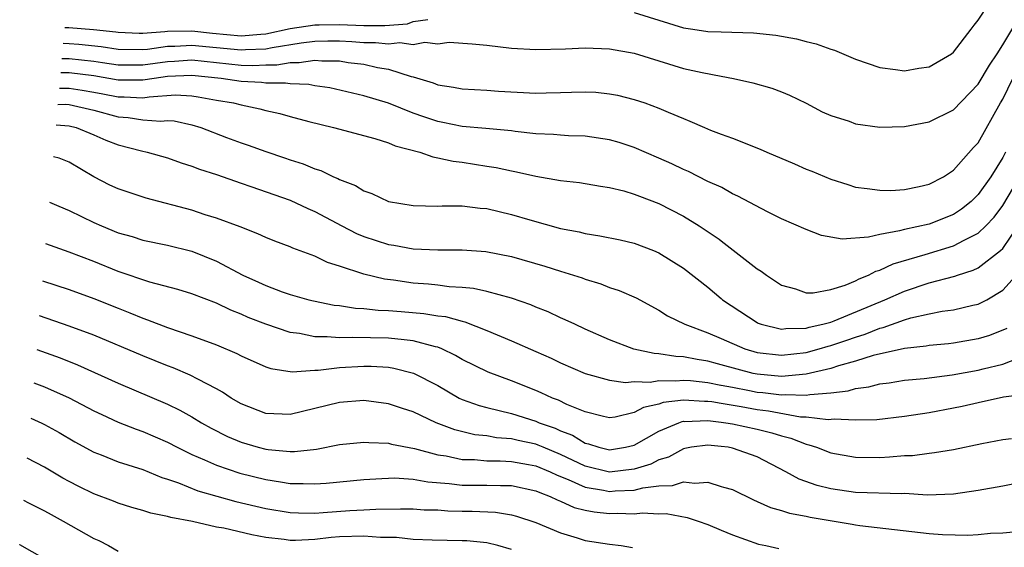
# Model space of a CAD drawing. Units: inches. Extents: x 2503408 to 2505000, y 1545000 to 1548000.
# Drawn here: x 2503469 to 2503549, y 1545707 to 1545750 of the extents above; entities that cross this region are included whole.
import ezdxf

# ---------------------------------------------------------------- set-up
doc = ezdxf.new("R2010")
doc.units = ezdxf.units.IN
doc.header["$MEASUREMENT"] = 0
doc.layers.add('LD25021545_2ft', color=43, linetype='Continuous')

msp = doc.modelspace()

# ---------------------------------------------------------------- linework, layer by layer
at = {"layer": 'LD25021545_2ft'}
for points, elevation in [([(2503519, 1545750.368), (2503523, 1545749.124), (2503523.781, 1545749), (2503525, 1545748.812), (2503526.079, 1545748.78), (2503528.701, 1545748.701), (2503530.52, 1545748.52), (2503532.218, 1545748.218), (2503533, 1545748.01), (2503533.815, 1545747.815), (2503535, 1545747.378), (2503535.3, 1545747.3), (2503537, 1545746.575), (2503539, 1545745.875), (2503540.269, 1545745.731), (2503541, 1545745.614), (2503542.163, 1545745.837), (2503543, 1545745.954), (2503544.814, 1545747), (2503545, 1545747.132), (2503546.43, 1545749), (2503546.661, 1545749.339), (2503547, 1545749.736), (2503547.835, 1545751)], 7818), ([(2503472.527, 1545747.859), (2503473, 1545747.85), (2503473.794, 1545747.794), (2503475.604, 1545747.604), (2503477, 1545747.385), (2503479, 1545747.355), (2503479.379, 1545747.379), (2503481, 1545747.611), (2503481.618, 1545747.618), (2503483, 1545747.708), (2503487, 1545747.315), (2503487.344, 1545747.344), (2503489, 1545747.407), (2503489.519, 1545747.519), (2503491.899, 1545747.899), (2503493, 1545748.026), (2503494.054, 1545748.054), (2503495, 1545748.049), (2503496.002, 1545748.002), (2503497, 1545747.928), (2503497.927, 1545747.926), (2503499, 1545747.812), (2503499.911, 1545747.911), (2503501, 1545747.76), (2503501.944, 1545747.944), (2503503, 1545747.813), (2503503.935, 1545747.936), (2503505.816, 1545747.816), (2503507, 1545747.707), (2503509, 1545747.459), (2503511, 1545747.346), (2503513.407, 1545747.407), (2503515, 1545747.479), (2503517, 1545747.405), (2503519, 1545747.06), (2503521, 1545746.424), (2503523, 1545745.816), (2503524.532, 1545745.468), (2503526.079, 1545745.185), (2503527.085, 1545745), (2503528.653, 1545744.653), (2503530.201, 1545744.201), (2503531, 1545743.903), (2503531.637, 1545743.637), (2503532.99, 1545742.99), (2503534.292, 1545742.292), (2503535, 1545741.974), (2503536.488, 1545741.512), (2503537, 1545741.318), (2503539, 1545741.041), (2503541, 1545741.076), (2503543, 1545741.463), (2503545, 1545742.439), (2503547, 1545744.519), (2503547.91, 1545746.09), (2503548.529, 1545747), (2503549, 1545747.724), (2503550.229, 1545749.771)], 7816), ([(2503472.639, 1545749.141), (2503472.97, 1545749.128), (2503474.975, 1545748.975), (2503476.791, 1545748.791), (2503477, 1545748.758), (2503478.691, 1545748.691), (2503479, 1545748.688), (2503480.803, 1545748.803), (2503481, 1545748.831), (2503483, 1545748.863), (2503484.682, 1545748.682), (2503487, 1545748.472), (2503488.606, 1545748.606), (2503489, 1545748.621), (2503491, 1545749.054), (2503493, 1545749.356), (2503493.345, 1545749.344), (2503495, 1545749.379), (2503497, 1545749.299), (2503498.703, 1545749.297), (2503500.557, 1545749.443), (2503501, 1545749.62), (2503502.209, 1545749.791)], 7818), ([(2503472.419, 1545746.619), (2503473, 1545746.617), (2503475, 1545746.408), (2503475.71, 1545746.29), (2503477, 1545746.107), (2503479, 1545746.098), (2503481, 1545746.385), (2503481.589, 1545746.411), (2503483, 1545746.512), (2503487, 1545746.085), (2503487.95, 1545746.05), (2503489, 1545746.095), (2503489.902, 1545746.098), (2503491, 1545746.305), (2503491.714, 1545746.287), (2503493, 1545746.49), (2503493.571, 1545746.429), (2503495, 1545746.417), (2503495.702, 1545746.297), (2503497, 1545746.15), (2503498.114, 1545745.886), (2503499, 1545745.742), (2503500.834, 1545745.166), (2503501, 1545745.134), (2503502.639, 1545744.64), (2503503, 1545744.489), (2503504.301, 1545744.301), (2503505, 1545744.149), (2503507, 1545744.034), (2503507.955, 1545743.955), (2503511, 1545743.792), (2503511.827, 1545743.827), (2503513, 1545743.841), (2503513.887, 1545743.887), (2503515, 1545743.909), (2503515.868, 1545743.868), (2503517, 1545743.756), (2503517.63, 1545743.63), (2503519, 1545743.292), (2503519.866, 1545743), (2503521, 1545742.588), (2503521.756, 1545742.244), (2503523, 1545741.729), (2503523.534, 1545741.534), (2503524.711, 1545741), (2503525.204, 1545740.796), (2503526.079, 1545740.478), (2503527, 1545740.144), (2503529.258, 1545739.258), (2503529.806, 1545739), (2503532.047, 1545738.046), (2503533, 1545737.622), (2503533.455, 1545737.455), (2503535, 1545736.792), (2503536.377, 1545736.377), (2503537, 1545736.164), (2503537.95, 1545736.05), (2503539, 1545735.899), (2503539.896, 1545735.896), (2503541, 1545735.977), (2503542.197, 1545736.197), (2503543, 1545736.398), (2503544.161, 1545737), (2503545, 1545737.528), (2503546.626, 1545739.374), (2503547, 1545739.769), (2503548.81, 1545743), (2503549, 1545743.315), (2503549.827, 1545745)], 7814), ([(2503549.214, 1545739), (2503549, 1545738.568), (2503548.022, 1545737), (2503547, 1545735.561), (2503546.422, 1545735), (2503545.639, 1545734.361), (2503545, 1545733.943), (2503543, 1545733.156), (2503541, 1545732.718), (2503540.599, 1545732.599), (2503539, 1545732.316), (2503538.081, 1545732.081), (2503535.927, 1545731.927), (2503534.232, 1545732.231), (2503533, 1545732.701), (2503531, 1545733.58), (2503529.853, 1545734.147), (2503527.43, 1545735.43), (2503527, 1545735.61), (2503526.125, 1545736.125), (2503526.079, 1545736.146), (2503525, 1545736.621), (2503523.421, 1545737.42), (2503523, 1545737.593), (2503522.052, 1545738.052), (2503521, 1545738.524), (2503519, 1545739.381), (2503517.78, 1545739.78), (2503517, 1545740.004), (2503515, 1545740.305), (2503513.662, 1545740.338), (2503513, 1545740.378), (2503512.434, 1545740.434), (2503511, 1545740.493), (2503509.317, 1545740.683), (2503509, 1545740.734), (2503506.932, 1545740.932), (2503505, 1545741.083), (2503503.417, 1545741.417), (2503503, 1545741.49), (2503501.872, 1545741.872), (2503501, 1545742.186), (2503499, 1545742.976), (2503497, 1545743.591), (2503494.221, 1545744.221), (2503493, 1545744.404), (2503492.501, 1545744.501), (2503491, 1545744.557), (2503490.617, 1545744.617), (2503489, 1545744.61), (2503488.658, 1545744.657), (2503487, 1545744.748), (2503485.385, 1545745), (2503483, 1545745.249), (2503481, 1545745.154), (2503479.92, 1545745), (2503479, 1545744.849), (2503477, 1545744.853), (2503475, 1545745.2), (2503473, 1545745.446), (2503472.317, 1545745.446)], 7812), ([(2503472.209, 1545744.207), (2503473, 1545744.203), (2503474.056, 1545744.056), (2503475, 1545743.891), (2503475.753, 1545743.753), (2503477, 1545743.493), (2503477.494, 1545743.494), (2503479, 1545743.428), (2503479.513, 1545743.513), (2503481.652, 1545743.652), (2503483, 1545743.578), (2503483.505, 1545743.505), (2503485, 1545743.229), (2503486.393, 1545743), (2503487, 1545742.841), (2503488.531, 1545742.531), (2503489, 1545742.395), (2503490.15, 1545742.15), (2503491, 1545741.898), (2503492.515, 1545741.485), (2503494.518, 1545741), (2503497.89, 1545740.11), (2503499, 1545739.757), (2503499.527, 1545739.526), (2503501.538, 1545739), (2503502.608, 1545738.608), (2503503, 1545738.553), (2503504.258, 1545738.258), (2503505, 1545738.175), (2503507, 1545737.875), (2503507.748, 1545737.748), (2503509, 1545737.48), (2503509.408, 1545737.408), (2503511, 1545737.048), (2503513, 1545736.703), (2503514.532, 1545736.533), (2503516.242, 1545736.242), (2503517, 1545736.136), (2503518.152, 1545735.848), (2503519, 1545735.595), (2503519.416, 1545735.416), (2503521, 1545734.821), (2503523, 1545733.792), (2503524.287, 1545733), (2503525.912, 1545731.912), (2503526.079, 1545731.784), (2503529, 1545729.526), (2503529.328, 1545729.328), (2503529.767, 1545729), (2503531, 1545728.178), (2503532.126, 1545727.874), (2503533, 1545727.565), (2503533.555, 1545727.555), (2503535, 1545727.82), (2503536.177, 1545728.177), (2503537, 1545728.534), (2503537.298, 1545728.702), (2503538.069, 1545729), (2503538.674, 1545729.326), (2503539, 1545729.407), (2503540.078, 1545729.922), (2503542.675, 1545730.675), (2503545, 1545731.372), (2503545.852, 1545731.852), (2503547, 1545732.421), (2503547.611, 1545733), (2503548.291, 1545733.71), (2503549, 1545734.651), (2503549.869, 1545736.131)], 7810), ([(2503472.094, 1545742.888), (2503472.693, 1545742.897), (2503473, 1545742.885), (2503475, 1545742.414), (2503477, 1545741.865), (2503477.82, 1545741.82), (2503479, 1545741.643), (2503480.467, 1545741.533), (2503481, 1545741.586), (2503481.547, 1545741.547), (2503483, 1545741.229), (2503483.73, 1545741), (2503485.8, 1545740.2), (2503487, 1545739.762), (2503487.581, 1545739.581), (2503489, 1545739.046), (2503490.545, 1545738.545), (2503491, 1545738.381), (2503492.052, 1545738.052), (2503493, 1545737.644), (2503493.501, 1545737.501), (2503494.518, 1545737), (2503494.863, 1545736.862), (2503495, 1545736.782), (2503496.299, 1545736.299), (2503497, 1545735.86), (2503497.648, 1545735.648), (2503499, 1545735), (2503501, 1545734.654), (2503503, 1545734.62), (2503503.366, 1545734.634), (2503505, 1545734.631), (2503506.457, 1545734.457), (2503507, 1545734.412), (2503509, 1545733.944), (2503510.506, 1545733.495), (2503513, 1545732.803), (2503514.51, 1545732.51), (2503515, 1545732.377), (2503516.206, 1545732.206), (2503517.858, 1545731.858), (2503519, 1545731.589), (2503520.573, 1545731), (2503521, 1545730.826), (2503523, 1545729.578), (2503525, 1545728.009), (2503526.079, 1545727.095), (2503526.191, 1545727), (2503529, 1545725.135), (2503529.09, 1545725.09), (2503529.341, 1545725), (2503531, 1545724.601), (2503531.346, 1545724.654), (2503533, 1545724.683), (2503533.242, 1545724.757), (2503534.344, 1545725), (2503535, 1545725.182), (2503535.284, 1545725.284), (2503539.404, 1545727), (2503541, 1545727.707), (2503543, 1545728.37), (2503545.083, 1545728.917), (2503545.302, 1545729), (2503546.598, 1545729.402), (2503547, 1545729.601), (2503548.817, 1545731), (2503549, 1545731.171), (2503550.249, 1545733)], 7808), ([(2503471.949, 1545741.217), (2503473, 1545741.141), (2503473.57, 1545741), (2503475, 1545740.424), (2503475.988, 1545739.988), (2503477, 1545739.598), (2503478.897, 1545739.103), (2503479.365, 1545739), (2503481, 1545738.527), (2503482.131, 1545738.13), (2503483, 1545737.871), (2503483.616, 1545737.615), (2503485, 1545737.177), (2503487, 1545736.473), (2503487.78, 1545736.22), (2503491, 1545735.103), (2503492.425, 1545734.425), (2503493, 1545734.177), (2503495.188, 1545733), (2503496.396, 1545732.397), (2503497, 1545732.147), (2503499, 1545731.499), (2503499.435, 1545731.435), (2503501, 1545731.148), (2503503, 1545731.055), (2503505, 1545731.058), (2503506.921, 1545730.921), (2503509, 1545730.513), (2503511.73, 1545729.73), (2503513, 1545729.321), (2503514.064, 1545729), (2503514.77, 1545728.77), (2503515, 1545728.678), (2503516.289, 1545728.289), (2503517, 1545728.006), (2503517.76, 1545727.759), (2503519.147, 1545727.148), (2503521, 1545726.157), (2503521.701, 1545725.701), (2503523.116, 1545725), (2503525, 1545724.304), (2503526.079, 1545723.836), (2503528.008, 1545723), (2503529, 1545722.706), (2503531, 1545722.479), (2503533, 1545722.712), (2503534.058, 1545723), (2503534.778, 1545723.222), (2503535, 1545723.271), (2503536.292, 1545723.708), (2503537, 1545723.964), (2503537.798, 1545724.203), (2503539, 1545724.696), (2503539.252, 1545724.748), (2503541, 1545725.361), (2503541.515, 1545725.515), (2503543, 1545725.844), (2503544.059, 1545726.059), (2503545, 1545726.179), (2503546.56, 1545726.56), (2503547, 1545726.646), (2503547.692, 1545727), (2503549, 1545727.771), (2503550.534, 1545729.466)], 7806), ([(2503549.342, 1545724.658), (2503547.92, 1545724.08), (2503547, 1545723.806), (2503545, 1545723.46), (2503544.59, 1545723.41), (2503543, 1545723.278), (2503542.773, 1545723.227), (2503541, 1545723.042), (2503538.459, 1545722.459), (2503537, 1545721.992), (2503535.622, 1545721.622), (2503535, 1545721.414), (2503533, 1545720.944), (2503531, 1545720.764), (2503529, 1545720.933), (2503528.683, 1545721), (2503526.079, 1545721.693), (2503525.774, 1545721.774), (2503525, 1545722.013), (2503524.132, 1545722.131), (2503523, 1545722.362), (2503522.383, 1545722.383), (2503521, 1545722.607), (2503520.617, 1545722.617), (2503518.976, 1545722.976), (2503517, 1545723.749), (2503515, 1545724.615), (2503514.153, 1545725), (2503513.378, 1545725.378), (2503513, 1545725.528), (2503512.005, 1545726.005), (2503511, 1545726.397), (2503510.58, 1545726.58), (2503509, 1545727.124), (2503507, 1545727.672), (2503505.917, 1545727.917), (2503505, 1545728.005), (2503503.942, 1545728.058), (2503503, 1545728.178), (2503502.253, 1545728.253), (2503501, 1545728.346), (2503499.417, 1545728.583), (2503498.672, 1545728.672), (2503497, 1545729.08), (2503495, 1545729.734), (2503494.032, 1545730.032), (2503493, 1545730.532), (2503491.2, 1545731.2), (2503491, 1545731.3), (2503489.757, 1545731.757), (2503489, 1545732.07), (2503488.372, 1545732.372), (2503486.928, 1545732.928), (2503485, 1545733.636), (2503484.084, 1545733.916), (2503483, 1545734.281), (2503479.265, 1545735.265), (2503477, 1545736.013), (2503476.327, 1545736.327), (2503475, 1545736.986), (2503473, 1545738.177), (2503472.179, 1545738.504), (2503471.724, 1545738.633)], 7804), ([(2503471.403, 1545734.948), (2503472.16, 1545734.606), (2503473, 1545734.248), (2503475, 1545733.279), (2503475.648, 1545733), (2503477, 1545732.453), (2503478.131, 1545732.131), (2503479, 1545731.853), (2503481, 1545731.438), (2503483, 1545730.938), (2503485, 1545730.134), (2503487.147, 1545729), (2503488.426, 1545728.425), (2503489, 1545728.149), (2503490.348, 1545727.652), (2503491, 1545727.434), (2503492.507, 1545727), (2503492.902, 1545726.902), (2503494.567, 1545726.567), (2503495, 1545726.519), (2503496.319, 1545726.319), (2503497, 1545726.298), (2503498.157, 1545726.157), (2503499, 1545726.136), (2503500.033, 1545726.033), (2503501.883, 1545725.883), (2503503, 1545725.703), (2503503.628, 1545725.628), (2503505, 1545725.247), (2503505.206, 1545725.206), (2503507, 1545724.496), (2503509, 1545723.669), (2503511, 1545722.797), (2503512.236, 1545722.236), (2503513, 1545721.859), (2503515, 1545720.989), (2503517, 1545720.45), (2503518.276, 1545720.276), (2503519, 1545720.339), (2503520.305, 1545720.305), (2503521, 1545720.438), (2503522.395, 1545720.395), (2503523, 1545720.459), (2503523.575, 1545720.424), (2503525, 1545720.269), (2503526.044, 1545720.044), (2503526.079, 1545720.038), (2503527, 1545719.882), (2503528.374, 1545719.626), (2503529, 1545719.494), (2503529.457, 1545719.457), (2503531, 1545719.262), (2503531.289, 1545719.289), (2503533, 1545719.232), (2503533.297, 1545719.297), (2503535, 1545719.427), (2503536.407, 1545719.593), (2503537, 1545719.779), (2503538.094, 1545719.906), (2503539, 1545720.151), (2503539.761, 1545720.239), (2503541, 1545720.446), (2503542.604, 1545720.604), (2503544.886, 1545720.886), (2503547, 1545721.283), (2503547.39, 1545721.39), (2503549, 1545721.766), (2503550.251, 1545722.251)], 7802), ([(2503551, 1545719.317), (2503549.071, 1545719.072), (2503547, 1545718.625), (2503545.692, 1545718.308), (2503545, 1545718.167), (2503543, 1545717.806), (2503541, 1545717.499), (2503538.757, 1545717.243), (2503537, 1545717.193), (2503535.272, 1545717.273), (2503534.781, 1545717.218), (2503533, 1545717.439), (2503532.545, 1545717.455), (2503529.942, 1545717.942), (2503529, 1545718.056), (2503527.711, 1545718.289), (2503526.079, 1545718.56), (2503525.312, 1545718.688), (2503525, 1545718.726), (2503524.715, 1545718.715), (2503523, 1545718.824), (2503521.36, 1545718.64), (2503521, 1545718.512), (2503519.754, 1545718.246), (2503519, 1545717.819), (2503517.446, 1545717.445), (2503517, 1545717.395), (2503516.499, 1545717.501), (2503515, 1545717.884), (2503513.512, 1545718.488), (2503512.822, 1545718.822), (2503512.335, 1545719), (2503511.431, 1545719.431), (2503511, 1545719.618), (2503509, 1545720.415), (2503507.1, 1545721.1), (2503505, 1545722.132), (2503504.461, 1545722.461), (2503503.333, 1545723), (2503503, 1545723.136), (2503502.835, 1545723.165), (2503501, 1545723.67), (2503500.274, 1545723.726), (2503499, 1545723.882), (2503496.062, 1545723.938), (2503495, 1545723.896), (2503494.011, 1545723.989), (2503493, 1545723.982), (2503491.758, 1545724.242), (2503491, 1545724.327), (2503489, 1545725), (2503487.567, 1545725.567), (2503487, 1545725.822), (2503486.15, 1545726.15), (2503485, 1545726.712), (2503483, 1545727.482), (2503481.842, 1545727.842), (2503479.561, 1545728.439), (2503477, 1545729.304), (2503475, 1545730.104), (2503473, 1545730.869), (2503471.107, 1545731.552)], 7800), ([(2503470.845, 1545728.545), (2503473, 1545727.823), (2503475, 1545727.103), (2503477, 1545726.303), (2503477.943, 1545725.943), (2503479, 1545725.496), (2503479.377, 1545725.377), (2503481, 1545724.737), (2503483, 1545724.056), (2503485, 1545723.33), (2503486.639, 1545722.639), (2503487, 1545722.44), (2503489, 1545721.542), (2503489.408, 1545721.407), (2503491.147, 1545721.147), (2503493, 1545721.275), (2503493.278, 1545721.277), (2503495, 1545721.481), (2503497, 1545721.589), (2503497.585, 1545721.585), (2503499, 1545721.503), (2503499.442, 1545721.442), (2503501.039, 1545721.039), (2503503, 1545720.012), (2503504.757, 1545719), (2503505, 1545718.882), (2503506.385, 1545718.385), (2503507, 1545718.227), (2503507.997, 1545718.004), (2503509, 1545717.737), (2503511, 1545717.114), (2503511.258, 1545717), (2503512.555, 1545716.556), (2503513, 1545716.35), (2503513.979, 1545715.979), (2503515, 1545715.342), (2503515.284, 1545715.284), (2503516.124, 1545715), (2503517, 1545714.794), (2503518.277, 1545715), (2503519, 1545715.169), (2503521, 1545716.317), (2503522.619, 1545717), (2503522.9, 1545717.1), (2503523, 1545717.111), (2503523.105, 1545717.105), (2503525, 1545717.177), (2503526.079, 1545717.045), (2503526.443, 1545717), (2503527, 1545716.914), (2503529, 1545716.481), (2503530.187, 1545716.187), (2503531, 1545715.923), (2503531.74, 1545715.74), (2503533, 1545715.243), (2503533.209, 1545715.209), (2503533.835, 1545715), (2503535, 1545714.55), (2503537, 1545714.191), (2503539, 1545714.173), (2503539.789, 1545714.211), (2503541, 1545714.32), (2503541.659, 1545714.341), (2503543, 1545714.52), (2503543.437, 1545714.563), (2503545, 1545714.824), (2503547.307, 1545715.307), (2503549, 1545715.631), (2503549.707, 1545715.707)], 7798), ([(2503551, 1545712.236), (2503549, 1545711.846), (2503547, 1545711.493), (2503545, 1545711.184), (2503542.884, 1545711.115), (2503541, 1545711.233), (2503540.777, 1545711.223), (2503537, 1545711.331), (2503535, 1545711.62), (2503533.893, 1545711.893), (2503532.413, 1545712.413), (2503531.35, 1545713), (2503529, 1545714.211), (2503527, 1545714.94), (2503526.643, 1545715), (2503526.079, 1545715.063), (2503525, 1545715.184), (2503523.659, 1545715), (2503523.11, 1545714.89), (2503523, 1545714.882), (2503521.798, 1545714.202), (2503521, 1545713.966), (2503520.364, 1545713.636), (2503519, 1545713.207), (2503517, 1545712.973), (2503515, 1545713.455), (2503513, 1545714.421), (2503511.582, 1545715), (2503511.184, 1545715.184), (2503511, 1545715.247), (2503509.549, 1545715.549), (2503509, 1545715.685), (2503507.776, 1545715.776), (2503507, 1545715.921), (2503506.022, 1545716.022), (2503504.407, 1545716.407), (2503502.869, 1545717), (2503501, 1545717.889), (2503500.146, 1545718.146), (2503499, 1545718.545), (2503497, 1545718.792), (2503495, 1545718.652), (2503493, 1545718.15), (2503491, 1545717.671), (2503489, 1545717.755), (2503487, 1545718.533), (2503486.197, 1545719), (2503485.483, 1545719.483), (2503485, 1545719.743), (2503483.466, 1545720.534), (2503482.866, 1545720.866), (2503481.466, 1545721.466), (2503481, 1545721.634), (2503479, 1545722.444), (2503475, 1545724.107), (2503473, 1545724.855), (2503470.597, 1545725.697)], 7796), ([(2503470.359, 1545722.959), (2503472.261, 1545722.261), (2503473.693, 1545721.692), (2503477, 1545720.212), (2503481, 1545718.505), (2503482.02, 1545718.02), (2503483, 1545717.477), (2503483.786, 1545717), (2503484.56, 1545716.56), (2503485.887, 1545715.887), (2503487, 1545715.416), (2503488.388, 1545715), (2503489, 1545714.838), (2503489.191, 1545714.809), (2503491, 1545714.644), (2503491.356, 1545714.644), (2503493.146, 1545714.854), (2503495, 1545715.227), (2503497, 1545715.428), (2503497.385, 1545715.385), (2503499, 1545715.322), (2503499.249, 1545715.249), (2503501.103, 1545714.897), (2503503, 1545714.396), (2503503.704, 1545714.296), (2503505, 1545714.017), (2503505.993, 1545714.007), (2503507, 1545713.91), (2503508.09, 1545713.91), (2503509, 1545713.846), (2503510.397, 1545713.603), (2503511, 1545713.484), (2503512.162, 1545713), (2503512.72, 1545712.72), (2503513.616, 1545712.383), (2503515, 1545711.747), (2503516.487, 1545711.513), (2503517, 1545711.405), (2503517.449, 1545711.449), (2503519, 1545711.514), (2503519.707, 1545711.707), (2503521, 1545711.859), (2503522.118, 1545711.882), (2503523, 1545712.199), (2503523.93, 1545712.07), (2503525, 1545712.171), (2503526.079, 1545711.806), (2503526.254, 1545711.746), (2503527, 1545711.554), (2503528.715, 1545710.715), (2503529, 1545710.6), (2503530.102, 1545710.102), (2503531, 1545709.862), (2503531.645, 1545709.645), (2503533, 1545709.405), (2503533.327, 1545709.327), (2503536.748, 1545708.748), (2503537, 1545708.688), (2503537.371, 1545708.629), (2503543, 1545707.995), (2503544.09, 1545707.91), (2503546.145, 1545707.855), (2503547, 1545707.908), (2503548.01, 1545708.01), (2503549, 1545708.045), (2503549.883, 1545708.117)], 7794), ([(2503470.122, 1545720.244), (2503471, 1545719.911), (2503473, 1545719.031), (2503475, 1545717.972), (2503475.654, 1545717.654), (2503477, 1545717.046), (2503478.459, 1545716.459), (2503479, 1545716.275), (2503481, 1545715.417), (2503481.8, 1545715), (2503483, 1545714.414), (2503484.01, 1545713.99), (2503485, 1545713.534), (2503486.899, 1545712.899), (2503489, 1545712.375), (2503490.201, 1545712.201), (2503491, 1545712.058), (2503492.059, 1545712.059), (2503493, 1545712.015), (2503493.926, 1545712.074), (2503497, 1545712.383), (2503498.454, 1545712.454), (2503499, 1545712.497), (2503499.497, 1545712.503), (2503501, 1545712.4), (2503502.186, 1545712.186), (2503503.942, 1545712.058), (2503505, 1545711.925), (2503507, 1545711.917), (2503508.118, 1545711.882), (2503509, 1545711.882), (2503511, 1545711.467), (2503511.311, 1545711.311), (2503512.162, 1545711), (2503512.716, 1545710.716), (2503513, 1545710.618), (2503514.098, 1545710.098), (2503515, 1545709.886), (2503515.745, 1545709.745), (2503517, 1545709.608), (2503517.638, 1545709.638), (2503519, 1545709.596), (2503519.676, 1545709.675), (2503521, 1545709.595), (2503521.61, 1545709.61), (2503523.298, 1545709.297), (2503524.204, 1545709), (2503525, 1545708.717), (2503526.079, 1545708.262), (2503527, 1545707.874), (2503529.106, 1545707.106), (2503529.715, 1545707), (2503530.779, 1545706.778)], 7792), ([(2503469.871, 1545717.357), (2503470.787, 1545716.962), (2503471, 1545716.86), (2503472.192, 1545716.192), (2503473.453, 1545715.453), (2503475, 1545714.607), (2503475.622, 1545714.378), (2503477, 1545713.828), (2503479, 1545713.185), (2503480.547, 1545712.547), (2503481, 1545712.413), (2503481.901, 1545712.099), (2503483.464, 1545711.464), (2503485.012, 1545711.011), (2503486.581, 1545710.581), (2503489, 1545710.016), (2503491, 1545709.693), (2503491.665, 1545709.665), (2503493, 1545709.65), (2503493.688, 1545709.688), (2503495.853, 1545709.853), (2503497, 1545709.906), (2503497.972, 1545709.972), (2503499.987, 1545709.987), (2503501, 1545709.988), (2503501.913, 1545709.913), (2503503, 1545709.903), (2503503.839, 1545709.839), (2503505, 1545709.806), (2503505.806, 1545709.806), (2503507.714, 1545709.713), (2503509, 1545709.506), (2503509.403, 1545709.403), (2503511, 1545708.882), (2503513, 1545708.039), (2503514.363, 1545707.637), (2503515, 1545707.428), (2503517, 1545707.113), (2503517.937, 1545707), (2503518.857, 1545706.857)], 7790), ([(2503509, 1545706.693), (2503507.896, 1545707), (2503507, 1545707.215), (2503505.377, 1545707.377), (2503505, 1545707.401), (2503502.56, 1545707.441), (2503501, 1545707.493), (2503499.652, 1545707.651), (2503498.351, 1545707.649), (2503497, 1545707.776), (2503495, 1545707.713), (2503494.333, 1545707.667), (2503493, 1545707.503), (2503491.422, 1545707.422), (2503491, 1545707.427), (2503490.497, 1545707.504), (2503489, 1545707.666), (2503487.868, 1545707.868), (2503485.591, 1545708.41), (2503485, 1545708.512), (2503483.049, 1545708.951), (2503481.281, 1545709.281), (2503481, 1545709.383), (2503479.639, 1545709.639), (2503479, 1545709.863), (2503478.106, 1545710.106), (2503477, 1545710.45), (2503476.612, 1545710.612), (2503475, 1545711.206), (2503473.799, 1545711.799), (2503473, 1545712.213), (2503472.494, 1545712.494), (2503471, 1545713.374), (2503469.588, 1545714.11)], 7788), ([(2503469.291, 1545710.698), (2503469.696, 1545710.485), (2503471, 1545709.833), (2503471.531, 1545709.531), (2503472.525, 1545709), (2503475, 1545707.589), (2503475.409, 1545707.409), (2503476.208, 1545707), (2503477, 1545706.546)], 7786), ([(2503471, 1545705.924), (2503468.999, 1545707.078), (2503468.977, 1545707.088)], 7784)]:
    msp.add_lwpolyline(points, dxfattribs=dict(at, elevation=elevation))

doc.saveas('drawing.dxf')
